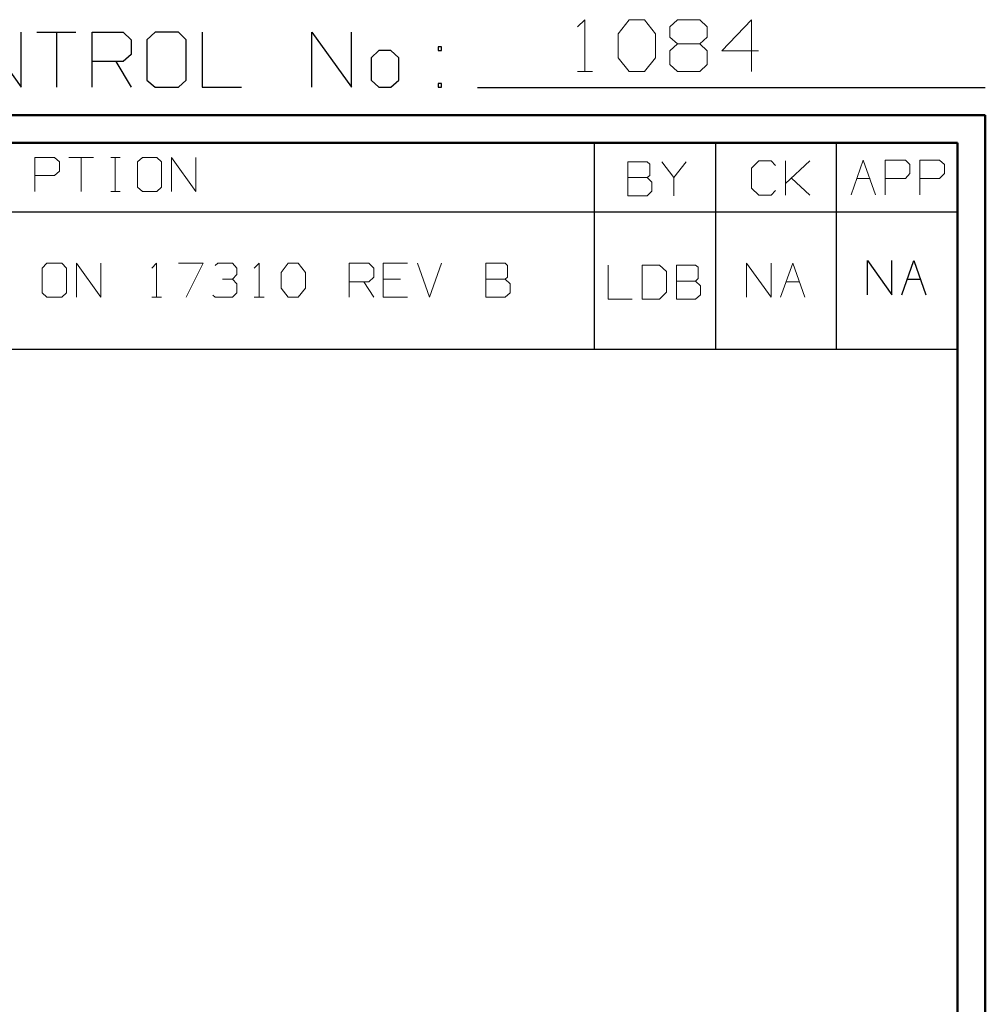
# Model space of a CAD drawing. Units: inches. Extents: x -3.57 to 3.54, y -2.64 to 2.89.
# Drawn here: x 2.2 to 3.54, y 1.53 to 2.89 of the extents above; entities that cross this region are included whole.
import ezdxf

# ---------------------------------------------------------------- set-up
doc = ezdxf.new("R2010")
doc.units = ezdxf.units.IN
doc.header["$MEASUREMENT"] = 0
doc.layers.add('Layer 1', color=7, linetype='Continuous')

msp = doc.modelspace()

# ---------------------------------------------------------------- linework, layer by layer
at = {"layer": 'Layer 1', "lineweight": 13}
for points in [[(2.975, 2.8785), (2.975, 2.8785), (2.9854, 2.8882), (2.9854, 2.8882)], [(2.9854, 2.8882), (2.9854, 2.8882), (2.9854, 2.8167), (2.9854, 2.8167)], [(3.0313, 2.8687), (3.0313, 2.8687), (3.0465, 2.8882), (3.0465, 2.8882)], [(3.0465, 2.8882), (3.0465, 2.8882), (3.0674, 2.8882), (3.0674, 2.8882)], [(3.0674, 2.8882), (3.0674, 2.8882), (3.0826, 2.8687), (3.0826, 2.8687)], [(3.1028, 2.8785), (3.1028, 2.8785), (3.1132, 2.8882), (3.1132, 2.8882)], [(3.1132, 2.8882), (3.1132, 2.8882), (3.1438, 2.8882), (3.1438, 2.8882)], [(3.1438, 2.8882), (3.1438, 2.8882), (3.1542, 2.8785), (3.1542, 2.8785)], [(3.2153, 2.8882), (3.2153, 2.8882), (3.1743, 2.8451), (3.1743, 2.8451)], [(3.2153, 2.8167), (3.2153, 2.8167), (3.2153, 2.8882), (3.2153, 2.8882)], [(3.1028, 2.8639), (3.1028, 2.8639), (3.1028, 2.8785), (3.1028, 2.8785)], [(3.1542, 2.8785), (3.1542, 2.8785), (3.1542, 2.8639), (3.1542, 2.8639)], [(3.0313, 2.8354), (3.0313, 2.8354), (3.0313, 2.8687), (3.0313, 2.8687)], [(3.0826, 2.8687), (3.0826, 2.8687), (3.0826, 2.8354), (3.0826, 2.8354)], [(3.1132, 2.8549), (3.1132, 2.8549), (3.1028, 2.8639), (3.1028, 2.8639)], [(3.1542, 2.8639), (3.1542, 2.8639), (3.1438, 2.8549), (3.1438, 2.8549)], [(3.1132, 2.8549), (3.1132, 2.8549), (3.1028, 2.8451), (3.1028, 2.8451)], [(3.1028, 2.8451), (3.1028, 2.8451), (3.1028, 2.8264), (3.1028, 2.8264)], [(3.1438, 2.8549), (3.1438, 2.8549), (3.1132, 2.8549), (3.1132, 2.8549)], [(3.1542, 2.8451), (3.1542, 2.8451), (3.1438, 2.8549), (3.1438, 2.8549)], [(3.1542, 2.8264), (3.1542, 2.8264), (3.1542, 2.8451), (3.1542, 2.8451)], [(3.1743, 2.8451), (3.1743, 2.8451), (3.225, 2.8451), (3.225, 2.8451)], [(3.0465, 2.8167), (3.0465, 2.8167), (3.0313, 2.8354), (3.0313, 2.8354)], [(3.0826, 2.8354), (3.0826, 2.8354), (3.0674, 2.8167), (3.0674, 2.8167)], [(2.975, 2.8167), (2.975, 2.8167), (2.9958, 2.8167), (2.9958, 2.8167)], [(3.0674, 2.8167), (3.0674, 2.8167), (3.0465, 2.8167), (3.0465, 2.8167)], [(3.1028, 2.8264), (3.1028, 2.8264), (3.1132, 2.8167), (3.1132, 2.8167)], [(3.1132, 2.8167), (3.1132, 2.8167), (3.1438, 2.8167), (3.1438, 2.8167)], [(3.1438, 2.8167), (3.1438, 2.8167), (3.1542, 2.8264), (3.1542, 2.8264)], [(2.2257, 2.6507), (2.2257, 2.6507), (2.2257, 2.6979), (2.2257, 2.6979)], [(2.2257, 2.6979), (2.2257, 2.6979), (2.2528, 2.6979), (2.2528, 2.6979)], [(2.2528, 2.6979), (2.2528, 2.6979), (2.2597, 2.6917), (2.2597, 2.6917)], [(2.2729, 2.6979), (2.2729, 2.6979), (2.3069, 2.6979), (2.3069, 2.6979)], [(2.2896, 2.6979), (2.2896, 2.6979), (2.2896, 2.6507), (2.2896, 2.6507)], [(2.3306, 2.6979), (2.3306, 2.6979), (2.3438, 2.6979), (2.3438, 2.6979)], [(2.3368, 2.6507), (2.3368, 2.6507), (2.3368, 2.6979), (2.3368, 2.6979)], [(2.3743, 2.6979), (2.3743, 2.6979), (2.3674, 2.6917), (2.3674, 2.6917)], [(2.3944, 2.6979), (2.3944, 2.6979), (2.3743, 2.6979), (2.3743, 2.6979)], [(2.4007, 2.6917), (2.4007, 2.6917), (2.3944, 2.6979), (2.3944, 2.6979)], [(2.4146, 2.6507), (2.4146, 2.6507), (2.4146, 2.6979), (2.4146, 2.6979)], [(2.4146, 2.6979), (2.4146, 2.6979), (2.4479, 2.6507), (2.4479, 2.6507)], [(2.4479, 2.6507), (2.4479, 2.6507), (2.4479, 2.6979), (2.4479, 2.6979)], [(3.2257, 2.6931), (3.2257, 2.6931), (3.2153, 2.6833), (3.2153, 2.6833)], [(3.2424, 2.6931), (3.2424, 2.6931), (3.2257, 2.6931), (3.2257, 2.6931)], [(3.2486, 2.6868), (3.2486, 2.6868), (3.2424, 2.6931), (3.2424, 2.6931)], [(3.2625, 2.6458), (3.2625, 2.6458), (3.2625, 2.6931), (3.2625, 2.6931)], [(3.2625, 2.6618), (3.2625, 2.6618), (3.2958, 2.6931), (3.2958, 2.6931)], [(3.3528, 2.6465), (3.3528, 2.6465), (3.3694, 2.6944), (3.3694, 2.6944)], [(3.3694, 2.6944), (3.3694, 2.6944), (3.3868, 2.6465), (3.3868, 2.6465)], [(3.4, 2.6465), (3.4, 2.6465), (3.4, 2.6944), (3.4, 2.6944)], [(3.4, 2.6944), (3.4, 2.6944), (3.4278, 2.6944), (3.4278, 2.6944)], [(3.4278, 2.6944), (3.4278, 2.6944), (3.434, 2.6882), (3.434, 2.6882)], [(3.4479, 2.6465), (3.4479, 2.6465), (3.4479, 2.6944), (3.4479, 2.6944)], [(3.4479, 2.6944), (3.4479, 2.6944), (3.475, 2.6944), (3.475, 2.6944)], [(3.475, 2.6944), (3.475, 2.6944), (3.4819, 2.6882), (3.4819, 2.6882)], [(2.2597, 2.6792), (2.2597, 2.6792), (2.2528, 2.6729), (2.2528, 2.6729)], [(2.2597, 2.6917), (2.2597, 2.6917), (2.2597, 2.6792), (2.2597, 2.6792)], [(2.3674, 2.6917), (2.3674, 2.6917), (2.3674, 2.6569), (2.3674, 2.6569)], [(2.4007, 2.6569), (2.4007, 2.6569), (2.4007, 2.6917), (2.4007, 2.6917)], [(3.0715, 2.6917), (3.0715, 2.6917), (3.0444, 2.6917), (3.0444, 2.6917)], [(3.0444, 2.6917), (3.0444, 2.6917), (3.0444, 2.6451), (3.0444, 2.6451)], [(3.075, 2.6889), (3.075, 2.6889), (3.0715, 2.6917), (3.0715, 2.6917)], [(3.075, 2.6729), (3.075, 2.6729), (3.075, 2.6889), (3.075, 2.6889)], [(3.0917, 2.6917), (3.0917, 2.6917), (3.1083, 2.6701), (3.1083, 2.6701)], [(3.1083, 2.6701), (3.1083, 2.6701), (3.125, 2.6917), (3.125, 2.6917)], [(3.2153, 2.6833), (3.2153, 2.6833), (3.2153, 2.6556), (3.2153, 2.6556)], [(3.434, 2.6882), (3.434, 2.6882), (3.434, 2.6757), (3.434, 2.6757)], [(3.4819, 2.6882), (3.4819, 2.6882), (3.4819, 2.6757), (3.4819, 2.6757)], [(2.2528, 2.6729), (2.2528, 2.6729), (2.2257, 2.6729), (2.2257, 2.6729)], [(3.0444, 2.6701), (3.0444, 2.6701), (3.0715, 2.6701), (3.0715, 2.6701)], [(3.0715, 2.6701), (3.0715, 2.6701), (3.075, 2.6729), (3.075, 2.6729)], [(3.0778, 2.6639), (3.0778, 2.6639), (3.0715, 2.6701), (3.0715, 2.6701)], [(3.1083, 2.6701), (3.1083, 2.6701), (3.1083, 2.6451), (3.1083, 2.6451)], [(3.2958, 2.6458), (3.2958, 2.6458), (3.2708, 2.6694), (3.2708, 2.6694)], [(3.3604, 2.6687), (3.3604, 2.6687), (3.3792, 2.6687), (3.3792, 2.6687)], [(3.4278, 2.6687), (3.4278, 2.6687), (3.4, 2.6687), (3.4, 2.6687)], [(3.434, 2.6757), (3.434, 2.6757), (3.4278, 2.6687), (3.4278, 2.6687)], [(3.475, 2.6687), (3.475, 2.6687), (3.4479, 2.6687), (3.4479, 2.6687)], [(3.4819, 2.6757), (3.4819, 2.6757), (3.475, 2.6687), (3.475, 2.6687)], [(2.3674, 2.6569), (2.3674, 2.6569), (2.3743, 2.6507), (2.3743, 2.6507)], [(2.3944, 2.6507), (2.3944, 2.6507), (2.4007, 2.6569), (2.4007, 2.6569)], [(3.0778, 2.6514), (3.0778, 2.6514), (3.0778, 2.6639), (3.0778, 2.6639)], [(3.2153, 2.6556), (3.2153, 2.6556), (3.2257, 2.6458), (3.2257, 2.6458)], [(3.2424, 2.6458), (3.2424, 2.6458), (3.2486, 2.6521), (3.2486, 2.6521)], [(2.3306, 2.6507), (2.3306, 2.6507), (2.3438, 2.6507), (2.3438, 2.6507)], [(2.3743, 2.6507), (2.3743, 2.6507), (2.3944, 2.6507), (2.3944, 2.6507)], [(3.0444, 2.6451), (3.0444, 2.6451), (3.0715, 2.6451), (3.0715, 2.6451)], [(3.0715, 2.6451), (3.0715, 2.6451), (3.0778, 2.6514), (3.0778, 2.6514)], [(3.2257, 2.6458), (3.2257, 2.6458), (3.2424, 2.6458), (3.2424, 2.6458)], [(2.2424, 2.5521), (2.2424, 2.5521), (2.2361, 2.5451), (2.2361, 2.5451)], [(2.2361, 2.5451), (2.2361, 2.5451), (2.2361, 2.5111), (2.2361, 2.5111)], [(2.2632, 2.5521), (2.2632, 2.5521), (2.2424, 2.5521), (2.2424, 2.5521)], [(2.2694, 2.5451), (2.2694, 2.5451), (2.2632, 2.5521), (2.2632, 2.5521)], [(2.2694, 2.5111), (2.2694, 2.5111), (2.2694, 2.5451), (2.2694, 2.5451)], [(2.2833, 2.5049), (2.2833, 2.5049), (2.2833, 2.5521), (2.2833, 2.5521)], [(2.2833, 2.5521), (2.2833, 2.5521), (2.3167, 2.5049), (2.3167, 2.5049)], [(2.3167, 2.5049), (2.3167, 2.5049), (2.3167, 2.5521), (2.3167, 2.5521)], [(2.3875, 2.5451), (2.3875, 2.5451), (2.3938, 2.5521), (2.3938, 2.5521)], [(2.3938, 2.5521), (2.3938, 2.5521), (2.3938, 2.5049), (2.3938, 2.5049)], [(2.4243, 2.5521), (2.4243, 2.5521), (2.4583, 2.5521), (2.4583, 2.5521)], [(2.4583, 2.5521), (2.4583, 2.5521), (2.4347, 2.5049), (2.4347, 2.5049)], [(2.475, 2.5486), (2.475, 2.5486), (2.4785, 2.5521), (2.4785, 2.5521)], [(2.4785, 2.5521), (2.4785, 2.5521), (2.4986, 2.5521), (2.4986, 2.5521)], [(2.4986, 2.5521), (2.4986, 2.5521), (2.5049, 2.5451), (2.5049, 2.5451)], [(2.5049, 2.5451), (2.5049, 2.5451), (2.5049, 2.5361), (2.5049, 2.5361)], [(2.5285, 2.5451), (2.5285, 2.5451), (2.5354, 2.5521), (2.5354, 2.5521)], [(2.5354, 2.5521), (2.5354, 2.5521), (2.5354, 2.5049), (2.5354, 2.5049)], [(2.566, 2.5389), (2.566, 2.5389), (2.5757, 2.5521), (2.5757, 2.5521)], [(2.5757, 2.5521), (2.5757, 2.5521), (2.5896, 2.5521), (2.5896, 2.5521)], [(2.5896, 2.5521), (2.5896, 2.5521), (2.5993, 2.5389), (2.5993, 2.5389)], [(2.6597, 2.5049), (2.6597, 2.5049), (2.6597, 2.5521), (2.6597, 2.5521)], [(2.6597, 2.5521), (2.6597, 2.5521), (2.6868, 2.5521), (2.6868, 2.5521)], [(2.6868, 2.5521), (2.6868, 2.5521), (2.6938, 2.5451), (2.6938, 2.5451)], [(2.6938, 2.5451), (2.6938, 2.5451), (2.6938, 2.5326), (2.6938, 2.5326)], [(2.7403, 2.5521), (2.7403, 2.5521), (2.7069, 2.5521), (2.7069, 2.5521)], [(2.7069, 2.5521), (2.7069, 2.5521), (2.7069, 2.5049), (2.7069, 2.5049)], [(2.7542, 2.5521), (2.7542, 2.5521), (2.7708, 2.5049), (2.7708, 2.5049)], [(2.7708, 2.5049), (2.7708, 2.5049), (2.7875, 2.5521), (2.7875, 2.5521)], [(2.875, 2.5521), (2.875, 2.5521), (2.8486, 2.5521), (2.8486, 2.5521)], [(2.8486, 2.5521), (2.8486, 2.5521), (2.8486, 2.5049), (2.8486, 2.5049)], [(2.8785, 2.5486), (2.8785, 2.5486), (2.875, 2.5521), (2.875, 2.5521)], [(2.8785, 2.5326), (2.8785, 2.5326), (2.8785, 2.5486), (2.8785, 2.5486)], [(3.0174, 2.5493), (3.0174, 2.5493), (3.0174, 2.5021), (3.0174, 2.5021)], [(3.0882, 2.5493), (3.0882, 2.5493), (3.0646, 2.5493), (3.0646, 2.5493)], [(3.0646, 2.5493), (3.0646, 2.5493), (3.0646, 2.5021), (3.0646, 2.5021)], [(3.0979, 2.5403), (3.0979, 2.5403), (3.0882, 2.5493), (3.0882, 2.5493)], [(3.1382, 2.5493), (3.1382, 2.5493), (3.1118, 2.5493), (3.1118, 2.5493)], [(3.1118, 2.5493), (3.1118, 2.5493), (3.1118, 2.5021), (3.1118, 2.5021)], [(3.1417, 2.5465), (3.1417, 2.5465), (3.1382, 2.5493), (3.1382, 2.5493)], [(3.1417, 2.5306), (3.1417, 2.5306), (3.1417, 2.5465), (3.1417, 2.5465)], [(3.2083, 2.5049), (3.2083, 2.5049), (3.2083, 2.5521), (3.2083, 2.5521)], [(3.2083, 2.5521), (3.2083, 2.5521), (3.2424, 2.5049), (3.2424, 2.5049)], [(3.2424, 2.5049), (3.2424, 2.5049), (3.2424, 2.5521), (3.2424, 2.5521)], [(3.2556, 2.5049), (3.2556, 2.5049), (3.2722, 2.5521), (3.2722, 2.5521)], [(3.2722, 2.5521), (3.2722, 2.5521), (3.2889, 2.5049), (3.2889, 2.5049)], [(2.4847, 2.5299), (2.4847, 2.5299), (2.4986, 2.5299), (2.4986, 2.5299)], [(2.4986, 2.5299), (2.4986, 2.5299), (2.5049, 2.5361), (2.5049, 2.5361)], [(2.4986, 2.5299), (2.4986, 2.5299), (2.5049, 2.5236), (2.5049, 2.5236)], [(2.566, 2.5174), (2.566, 2.5174), (2.566, 2.5389), (2.566, 2.5389)], [(2.5993, 2.5389), (2.5993, 2.5389), (2.5993, 2.5174), (2.5993, 2.5174)], [(2.6938, 2.5326), (2.6938, 2.5326), (2.6868, 2.5264), (2.6868, 2.5264)], [(2.7306, 2.5299), (2.7306, 2.5299), (2.7069, 2.5299), (2.7069, 2.5299)], [(2.8486, 2.5299), (2.8486, 2.5299), (2.875, 2.5299), (2.875, 2.5299)], [(2.875, 2.5299), (2.875, 2.5299), (2.8785, 2.5326), (2.8785, 2.5326)], [(2.8819, 2.5236), (2.8819, 2.5236), (2.875, 2.5299), (2.875, 2.5299)], [(3.0979, 2.5118), (3.0979, 2.5118), (3.0979, 2.5403), (3.0979, 2.5403)], [(3.1382, 2.5271), (3.1382, 2.5271), (3.1417, 2.5306), (3.1417, 2.5306)], [(2.5049, 2.5236), (2.5049, 2.5236), (2.5049, 2.5111), (2.5049, 2.5111)], [(2.5757, 2.5049), (2.5757, 2.5049), (2.566, 2.5174), (2.566, 2.5174)], [(2.5993, 2.5174), (2.5993, 2.5174), (2.5896, 2.5049), (2.5896, 2.5049)], [(2.6868, 2.5264), (2.6868, 2.5264), (2.6597, 2.5264), (2.6597, 2.5264)], [(2.6799, 2.5264), (2.6799, 2.5264), (2.6938, 2.5049), (2.6938, 2.5049)], [(2.8819, 2.5111), (2.8819, 2.5111), (2.8819, 2.5236), (2.8819, 2.5236)], [(3.1118, 2.5271), (3.1118, 2.5271), (3.1382, 2.5271), (3.1382, 2.5271)], [(3.1451, 2.5208), (3.1451, 2.5208), (3.1382, 2.5271), (3.1382, 2.5271)], [(3.1451, 2.5083), (3.1451, 2.5083), (3.1451, 2.5208), (3.1451, 2.5208)], [(3.2632, 2.5264), (3.2632, 2.5264), (3.2813, 2.5264), (3.2813, 2.5264)], [(2.2361, 2.5111), (2.2361, 2.5111), (2.2424, 2.5049), (2.2424, 2.5049)], [(2.2424, 2.5049), (2.2424, 2.5049), (2.2632, 2.5049), (2.2632, 2.5049)], [(2.2632, 2.5049), (2.2632, 2.5049), (2.2694, 2.5111), (2.2694, 2.5111)], [(2.3875, 2.5049), (2.3875, 2.5049), (2.4007, 2.5049), (2.4007, 2.5049)], [(2.475, 2.5049), (2.475, 2.5049), (2.4715, 2.5076), (2.4715, 2.5076)], [(2.4986, 2.5049), (2.4986, 2.5049), (2.475, 2.5049), (2.475, 2.5049)], [(2.5049, 2.5111), (2.5049, 2.5111), (2.4986, 2.5049), (2.4986, 2.5049)], [(2.5285, 2.5049), (2.5285, 2.5049), (2.5424, 2.5049), (2.5424, 2.5049)], [(2.5896, 2.5049), (2.5896, 2.5049), (2.5757, 2.5049), (2.5757, 2.5049)], [(2.7069, 2.5049), (2.7069, 2.5049), (2.7403, 2.5049), (2.7403, 2.5049)], [(2.8486, 2.5049), (2.8486, 2.5049), (2.875, 2.5049), (2.875, 2.5049)], [(2.875, 2.5049), (2.875, 2.5049), (2.8819, 2.5111), (2.8819, 2.5111)], [(3.0174, 2.5021), (3.0174, 2.5021), (3.0507, 2.5021), (3.0507, 2.5021)], [(3.0646, 2.5021), (3.0646, 2.5021), (3.0882, 2.5021), (3.0882, 2.5021)], [(3.0882, 2.5021), (3.0882, 2.5021), (3.0979, 2.5118), (3.0979, 2.5118)], [(3.1118, 2.5021), (3.1118, 2.5021), (3.1382, 2.5021), (3.1382, 2.5021)], [(3.1382, 2.5021), (3.1382, 2.5021), (3.1451, 2.5083), (3.1451, 2.5083)]]:
    msp.add_open_spline(points, degree=3, dxfattribs=at)
at = {"layer": 'Layer 1', "lineweight": 25}
for points in [[(2.1528, 2.8708), (2.1528, 2.8708), (2.2069, 2.7951), (2.2069, 2.7951)], [(2.2069, 2.7951), (2.2069, 2.7951), (2.2069, 2.8708), (2.2069, 2.8708)], [(2.2285, 2.8708), (2.2285, 2.8708), (2.2826, 2.8708), (2.2826, 2.8708)], [(2.2556, 2.8708), (2.2556, 2.8708), (2.2556, 2.7951), (2.2556, 2.7951)], [(2.3049, 2.7951), (2.3049, 2.7951), (2.3049, 2.8708), (2.3049, 2.8708)], [(2.3049, 2.8708), (2.3049, 2.8708), (2.3479, 2.8708), (2.3479, 2.8708)], [(2.3479, 2.8708), (2.3479, 2.8708), (2.359, 2.8604), (2.359, 2.8604)], [(2.3917, 2.8708), (2.3917, 2.8708), (2.3806, 2.8604), (2.3806, 2.8604)], [(2.4243, 2.8708), (2.4243, 2.8708), (2.3917, 2.8708), (2.3917, 2.8708)], [(2.4347, 2.8604), (2.4347, 2.8604), (2.4243, 2.8708), (2.4243, 2.8708)], [(2.4569, 2.8708), (2.4569, 2.8708), (2.4569, 2.7951), (2.4569, 2.7951)], [(2.6083, 2.7951), (2.6083, 2.7951), (2.6083, 2.8708), (2.6083, 2.8708)], [(2.6083, 2.8708), (2.6083, 2.8708), (2.6632, 2.7951), (2.6632, 2.7951)], [(2.6632, 2.7951), (2.6632, 2.7951), (2.6632, 2.8708), (2.6632, 2.8708)], [(2.359, 2.8604), (2.359, 2.8604), (2.359, 2.8403), (2.359, 2.8403)], [(2.3806, 2.8604), (2.3806, 2.8604), (2.3806, 2.8049), (2.3806, 2.8049)], [(2.4347, 2.8049), (2.4347, 2.8049), (2.4347, 2.8604), (2.4347, 2.8604)], [(2.7007, 2.8458), (2.7007, 2.8458), (2.6903, 2.8354), (2.6903, 2.8354)], [(2.7174, 2.8458), (2.7174, 2.8458), (2.7007, 2.8458), (2.7007, 2.8458)], [(2.7285, 2.8354), (2.7285, 2.8354), (2.7174, 2.8458), (2.7174, 2.8458)], [(2.7875, 2.8507), (2.7875, 2.8507), (2.7826, 2.8507), (2.7826, 2.8507)], [(2.7826, 2.8507), (2.7826, 2.8507), (2.7826, 2.8458), (2.7826, 2.8458)], [(2.7826, 2.8458), (2.7826, 2.8458), (2.7875, 2.8458), (2.7875, 2.8458)], [(2.7875, 2.8458), (2.7875, 2.8458), (2.7875, 2.8507), (2.7875, 2.8507)], [(2.3479, 2.8306), (2.3479, 2.8306), (2.3049, 2.8306), (2.3049, 2.8306)], [(2.3375, 2.8306), (2.3375, 2.8306), (2.359, 2.7951), (2.359, 2.7951)], [(2.359, 2.8403), (2.359, 2.8403), (2.3479, 2.8306), (2.3479, 2.8306)], [(2.6903, 2.8354), (2.6903, 2.8354), (2.6903, 2.8049), (2.6903, 2.8049)], [(2.7285, 2.8049), (2.7285, 2.8049), (2.7285, 2.8354), (2.7285, 2.8354)], [(2.3806, 2.8049), (2.3806, 2.8049), (2.3917, 2.7951), (2.3917, 2.7951)], [(2.4243, 2.7951), (2.4243, 2.7951), (2.4347, 2.8049), (2.4347, 2.8049)], [(2.6903, 2.8049), (2.6903, 2.8049), (2.7007, 2.7951), (2.7007, 2.7951)], [(2.7174, 2.7951), (2.7174, 2.7951), (2.7285, 2.8049), (2.7285, 2.8049)], [(2.3917, 2.7951), (2.3917, 2.7951), (2.4243, 2.7951), (2.4243, 2.7951)], [(2.4569, 2.7951), (2.4569, 2.7951), (2.5111, 2.7951), (2.5111, 2.7951)], [(2.7007, 2.7951), (2.7007, 2.7951), (2.7174, 2.7951), (2.7174, 2.7951)], [(2.7875, 2.8), (2.7875, 2.8), (2.7826, 2.8), (2.7826, 2.8)], [(2.7826, 2.8), (2.7826, 2.8), (2.7826, 2.7951), (2.7826, 2.7951)], [(2.7826, 2.7951), (2.7826, 2.7951), (2.7875, 2.7951), (2.7875, 2.7951)], [(2.7875, 2.7951), (2.7875, 2.7951), (2.7875, 2.8), (2.7875, 2.8)], [(2.8368, 2.7944), (2.8368, 2.7944), (3.5382, 2.7944), (3.5382, 2.7944)], [(2.9986, 2.6229), (2.9986, 2.6229), (2.9986, 2.7181), (2.9986, 2.7181)], [(3.166, 2.6229), (3.166, 2.6229), (3.166, 2.7181), (3.166, 2.7181)], [(3.3326, 2.6229), (3.3326, 2.6229), (3.3326, 2.7181), (3.3326, 2.7181)], [(3.4993, 2.7181), (3.4993, 2.7181), (3.4993, 2.7181), (3.4993, 2.7181)], [(0.6507, 2.6229), (0.6507, 2.6229), (3.5, 2.6229), (3.5, 2.6229)], [(2.9986, 2.4333), (2.9986, 2.4333), (2.9986, 2.6229), (2.9986, 2.6229)], [(3.166, 2.4333), (3.166, 2.4333), (3.166, 2.6229), (3.166, 2.6229)], [(3.3326, 2.4333), (3.3326, 2.4333), (3.3326, 2.6229), (3.3326, 2.6229)], [(3.3757, 2.5083), (3.3757, 2.5083), (3.3757, 2.5556), (3.3757, 2.5556)], [(3.3757, 2.5556), (3.3757, 2.5556), (3.409, 2.5083), (3.409, 2.5083)], [(3.409, 2.5083), (3.409, 2.5083), (3.409, 2.5556), (3.409, 2.5556)], [(3.4229, 2.5083), (3.4229, 2.5083), (3.4396, 2.5556), (3.4396, 2.5556)], [(3.4396, 2.5556), (3.4396, 2.5556), (3.4563, 2.5083), (3.4563, 2.5083)], [(3.4306, 2.5299), (3.4306, 2.5299), (3.4486, 2.5299), (3.4486, 2.5299)], [(0.6507, 2.4333), (0.6507, 2.4333), (3.5, 2.4333), (3.5, 2.4333)]]:
    msp.add_open_spline(points, degree=3, dxfattribs=at)
at = {"layer": 'Layer 1', "lineweight": 50}
for points in [[(3.5382, 2.7562), (3.5382, 2.7562), (-3.566, 2.7562), (-3.566, 2.7562)], [(3.5382, 2.7562), (3.5382, 2.7562), (3.5382, -2.6382), (3.5382, -2.6382)], [(3.5, 2.7181), (3.5, 2.7181), (-3.5278, 2.7181), (-3.5278, 2.7181)], [(3.5, 2.7181), (3.5, 2.7181), (3.5, -2.6), (3.5, -2.6)]]:
    msp.add_open_spline(points, degree=3, dxfattribs=at)

doc.saveas('drawing.dxf')
